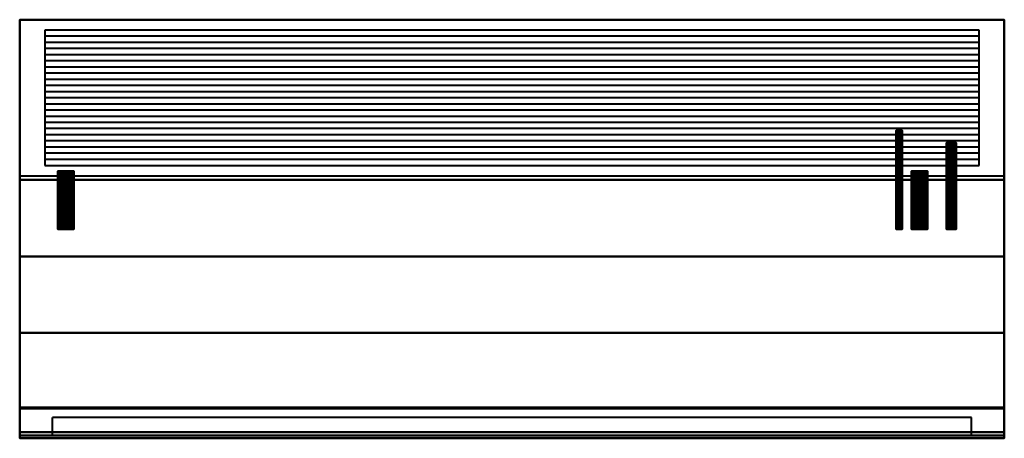
# Model space of a CAD drawing. Units: millimetres. Extents: x -800 to 800, y -680 to 0.
import ezdxf

# ---------------------------------------------------------------- set-up
doc = ezdxf.new("R2010")
doc.units = ezdxf.units.MM
doc.layers.add('M-EQPM', color=50, linetype='Continuous', lineweight=30)

msp = doc.modelspace()

# ---------------------------------------------------------------- linework, layer by layer
at = {"layer": 'M-EQPM', "lineweight": 40}
for p, q in [((759, -17, -236), (-759, -17, -236)), ((-759, -17, -236), (-759, -237, -236)), ((759, -27, -236), (-759, -27, -236)), ((759, -237, -236), (759, -17, -236)), ((759, -37, -236), (-759, -37, -236)), ((759, -47, -236), (-759, -47, -236)), ((759, -57, -236), (-759, -57, -236)), ((759, -67, -236), (-759, -67, -236)), ((759, -77, -236), (-759, -77, -236)), ((759, -87, -236), (-759, -87, -236)), ((759, -97, -236), (-759, -97, -236)), ((759, -107, -236), (-759, -107, -236)), ((759, -117, -236), (-759, -117, -236)), ((759, -127, -236), (-759, -127, -236)), ((759, -137, -236), (-759, -137, -236)), ((759, -147, -236), (-759, -147, -236)), ((759, -157, -236), (-759, -157, -236)), ((759, -167, -236), (-759, -167, -236)), ((759, -177, -236), (-759, -177, -236)), ((759, -187, -236), (-759, -187, -236)), ((759, -197, -236), (-759, -197, -236)), ((759, -207, -236), (-759, -207, -236)), ((759, -217, -236), (-759, -217, -236)), ((759, -227, -236), (-759, -227, -236)), ((-759, -237, -236), (759, -237, -236)), ((800, -254, -236), (-800, -254, -236)), ((-746.5, -675.5, -64), (-746.5, -646, -152.2)), ((746.5, -646, -152.2), (-746.5, -646, -152.2)), ((746.5, -675.5, -64), (746.5, -646, -152.2)), ((-746.5, -675.5, -64), (746.5, -675.5, -64))]:
    msp.add_line(p, q, dxfattribs=at)

# ---------------------------------------------------------------- meshes
mesh = msp.add_polyface(dxfattribs=at)
corners = [(-800, -630.1, -6), (-800, 0, -6), (-800, 0, -236), (-800, -260.2, -236), (-800, -384.8, -231.5), (-800, -508.8, -218), (-800, -631.6, -195.5), (-800, -680, -50.7), (-800, -675.3, -46), (-800, -670.1, -46)]
mesh.append_faces([[corners[k] for k in face] for face in [(0, 5, 6, 9)]], dxfattribs={"vtx0": -1, "vtx2": -1})
mesh.append_faces([[corners[k] for k in face] for face in [(4, 5, 0, 1)]], dxfattribs={"vtx1": -1, "vtx3": -1})
mesh.append_faces([[corners[k] for k in face] for face in [(7, 8, 9, 6)]], dxfattribs={"vtx2": -1})
mesh.append_faces([[corners[k] for k in face] for face in [(1, 2, 3, 4)]], dxfattribs={"vtx3": -1})
mesh = msp.add_polyface(dxfattribs=at)
corners = [(800, -260.2, -236), (-800, -260.2, -236), (-800, 0, -236), (800, 0, -236)]
mesh.append_faces([[corners[k] for k in face] for face in [(0, 1, 2, 3)]])
mesh = msp.add_polyface(dxfattribs=at)
corners = [(800, 0, -236), (-800, 0, -236), (-800, 0, -6), (800, 0, -6)]
mesh.append_faces([[corners[k] for k in face] for face in [(0, 1, 2, 3)]])
mesh = msp.add_polyface(dxfattribs=at)
corners = [(800, 0, -6), (-800, 0, -6), (-800, -630.1, -6), (800, -630.1, -6)]
mesh.append_faces([[corners[k] for k in face] for face in [(0, 1, 2, 3)]])
mesh = msp.add_polyface(dxfattribs=at)
corners = [(800, -630.1, -6), (800, -670.1, -46), (800, -675.3, -46), (800, -680, -50.7), (800, -631.6, -195.5), (800, -508.8, -218), (800, -384.8, -231.5), (800, -260.2, -236), (800, 0, -236), (800, 0, -6)]
mesh.append_faces([[corners[k] for k in face] for face in [(0, 5, 6, 9)]], dxfattribs={"vtx0": -1, "vtx2": -1})
mesh.append_faces([[corners[k] for k in face] for face in [(4, 5, 0, 1)]], dxfattribs={"vtx1": -1, "vtx3": -1})
mesh.append_faces([[corners[k] for k in face] for face in [(7, 8, 9, 6)]], dxfattribs={"vtx2": -1})
mesh.append_faces([[corners[k] for k in face] for face in [(1, 2, 3, 4)]], dxfattribs={"vtx3": -1})
mesh = msp.add_polyface(dxfattribs=at)
corners = [(624.2, -180, -126), (624.4, -180, -124.8), (624.9, -180, -123.6), (625.6, -180, -122.6), (626.6, -180, -121.9), (627.8, -180, -121.4), (629, -180, -121.2), (630.2, -180, -121.4), (631.4, -180, -121.9), (632.4, -180, -122.6), (633.1, -180, -123.6), (633.6, -180, -124.8), (633.8, -180, -126), (633.6, -180, -127.2), (633.1, -180, -128.4), (632.4, -180, -129.4), (631.4, -180, -130.1), (630.2, -180, -130.6), (629, -180, -130.8), (627.8, -180, -130.6), (626.6, -180, -130.1), (625.6, -180, -129.4), (624.9, -180, -128.4), (624.4, -180, -127.2)]
mesh.append_faces([[corners[k] for k in face] for face in [(6, 4, 5), (16, 14, 15), (22, 20, 21), (14, 12, 13)]], dxfattribs={"vtx0": -1})
mesh.append_faces([[corners[k] for k in face] for face in [(16, 4, 8, 14), (4, 16, 20, 0)]], dxfattribs={"vtx0": -1, "vtx1": -1, "vtx2": -1, "vtx3": -1})
mesh.append_faces([[corners[k] for k in face] for face in [(0, 1, 2), (18, 19, 20)]], dxfattribs={"vtx2": -1})
mesh.append_faces([[corners[k] for k in face] for face in [(6, 7, 8, 4), (8, 9, 10, 14), (10, 11, 12, 14), (2, 3, 4, 0), (16, 17, 18, 20), (22, 23, 0, 20)]], dxfattribs={"vtx2": -1, "vtx3": -1})
mesh = msp.add_polyface(dxfattribs=at)
corners = [(633.8, -340, -126), (633.6, -340, -127.2), (633.1, -340, -128.4), (632.4, -340, -129.4), (631.4, -340, -130.1), (630.2, -340, -130.6), (629, -340, -130.8), (627.8, -340, -130.6), (626.6, -340, -130.1), (625.6, -340, -129.4), (624.9, -340, -128.4), (624.4, -340, -127.2), (624.2, -340, -126), (624.2, -180, -126), (624.4, -180, -127.2), (624.9, -180, -128.4), (625.6, -180, -129.4), (626.6, -180, -130.1), (627.8, -180, -130.6), (629, -180, -130.8), (630.2, -180, -130.6), (631.4, -180, -130.1), (632.4, -180, -129.4), (633.1, -180, -128.4), (633.6, -180, -127.2), (633.8, -180, -126)]
mesh.append_faces([[corners[k] for k in face] for face in [(14, 11, 12, 13), (1, 24, 25, 0)]], dxfattribs={"vtx0": -1})
mesh.append_faces([[corners[k] for k in face] for face in [(8, 17, 18, 7), (7, 18, 19, 6), (5, 20, 21, 4), (4, 21, 22, 3), (2, 23, 24, 1), (3, 22, 23, 2), (20, 5, 6, 19)]], dxfattribs={"vtx0": -1, "vtx2": -1})
mesh.append_faces([[corners[k] for k in face] for face in [(15, 16, 9, 10), (16, 17, 8, 9), (10, 11, 14, 15)]], dxfattribs={"vtx1": -1, "vtx3": -1})
mesh = msp.add_polyface(dxfattribs=at)
corners = [(624.2, -340, -126), (624.4, -340, -124.8), (624.9, -340, -123.6), (625.6, -340, -122.6), (626.6, -340, -121.9), (627.8, -340, -121.4), (629, -340, -121.2), (630.2, -340, -121.4), (631.4, -340, -121.9), (632.4, -340, -122.6), (633.1, -340, -123.6), (633.6, -340, -124.8), (633.8, -340, -126), (633.8, -180, -126), (633.6, -180, -124.8), (633.1, -180, -123.6), (632.4, -180, -122.6), (631.4, -180, -121.9), (630.2, -180, -121.4), (629, -180, -121.2), (627.8, -180, -121.4), (626.6, -180, -121.9), (625.6, -180, -122.6), (624.9, -180, -123.6), (624.4, -180, -124.8), (624.2, -180, -126)]
mesh.append_faces([[corners[k] for k in face] for face in [(1, 24, 25, 0)]], dxfattribs={"vtx0": -1})
mesh.append_faces([[corners[k] for k in face] for face in [(10, 15, 16, 9), (17, 8, 9, 16), (5, 20, 21, 4), (4, 21, 22, 3), (2, 23, 24, 1), (3, 22, 23, 2)]], dxfattribs={"vtx0": -1, "vtx2": -1})
mesh.append_faces([[corners[k] for k in face] for face in [(13, 14, 11, 12)]], dxfattribs={"vtx1": -1})
mesh.append_faces([[corners[k] for k in face] for face in [(14, 15, 10, 11), (6, 7, 18, 19), (7, 8, 17, 18), (5, 6, 19, 20)]], dxfattribs={"vtx1": -1, "vtx3": -1})
mesh = msp.add_polyface(dxfattribs=at)
corners = [(706.1, -200, -126), (706.3, -200, -123.9), (707.1, -200, -122), (708.4, -200, -120.4), (710, -200, -119.1), (711.9, -200, -118.3), (714, -200, -118.1), (716.1, -200, -118.3), (718, -200, -119.1), (719.6, -200, -120.4), (720.9, -200, -122), (721.7, -200, -123.9), (721.9, -200, -126), (721.7, -200, -128.1), (720.9, -200, -130), (719.6, -200, -131.6), (718, -200, -132.9), (716.1, -200, -133.7), (714, -200, -133.9), (711.9, -200, -133.7), (710, -200, -132.9), (708.4, -200, -131.6), (707.1, -200, -130), (706.3, -200, -128.1)]
mesh.append_faces([[corners[k] for k in face] for face in [(17, 14, 15, 16), (0, 22, 23), (14, 12, 13)]], dxfattribs={"vtx0": -1})
mesh.append_faces([[corners[k] for k in face] for face in [(7, 10, 5, 6)]], dxfattribs={"vtx0": -1, "vtx1": -1})
mesh.append_faces([[corners[k] for k in face] for face in [(10, 14, 2, 5), (22, 2, 14, 17)]], dxfattribs={"vtx0": -1, "vtx1": -1, "vtx2": -1, "vtx3": -1})
mesh.append_faces([[corners[k] for k in face] for face in [(3, 4, 5, 2)]], dxfattribs={"vtx2": -1})
mesh.append_faces([[corners[k] for k in face] for face in [(10, 11, 12, 14), (0, 1, 2, 22), (17, 18, 19, 22)]], dxfattribs={"vtx2": -1, "vtx3": -1})
mesh.append_faces([[corners[k] for k in face] for face in [(7, 8, 9, 10), (19, 20, 21, 22)]], dxfattribs={"vtx3": -1})
mesh = msp.add_polyface(dxfattribs=at)
corners = [(721.9, -340, -126), (721.7, -340, -128.1), (720.9, -340, -130), (719.6, -340, -131.6), (718, -340, -132.9), (716.1, -340, -133.7), (714, -340, -133.9), (711.9, -340, -133.7), (710, -340, -132.9), (708.4, -340, -131.6), (707.1, -340, -130), (706.3, -340, -128.1), (706.1, -340, -126), (706.1, -200, -126), (706.3, -200, -128.1), (707.1, -200, -130), (708.4, -200, -131.6), (710, -200, -132.9), (711.9, -200, -133.7), (714, -200, -133.9), (716.1, -200, -133.7), (718, -200, -132.9), (719.6, -200, -131.6), (720.9, -200, -130), (721.7, -200, -128.1), (721.9, -200, -126)]
mesh.append_faces([[corners[k] for k in face] for face in [(1, 24, 25, 0)]], dxfattribs={"vtx0": -1})
mesh.append_faces([[corners[k] for k in face] for face in [(19, 6, 7, 18), (20, 5, 6, 19), (2, 23, 24, 1), (21, 4, 5, 20)]], dxfattribs={"vtx0": -1, "vtx2": -1})
mesh.append_faces([[corners[k] for k in face] for face in [(13, 14, 11, 12)]], dxfattribs={"vtx1": -1})
mesh.append_faces([[corners[k] for k in face] for face in [(14, 15, 10, 11), (16, 17, 8, 9), (15, 16, 9, 10), (17, 18, 7, 8), (22, 23, 2, 3), (3, 4, 21, 22)]], dxfattribs={"vtx1": -1, "vtx3": -1})
mesh = msp.add_polyface(dxfattribs=at)
corners = [(706.1, -340, -126), (706.3, -340, -123.9), (707.1, -340, -122), (708.4, -340, -120.4), (710, -340, -119.1), (711.9, -340, -118.3), (714, -340, -118.1), (716.1, -340, -118.3), (718, -340, -119.1), (719.6, -340, -120.4), (720.9, -340, -122), (721.7, -340, -123.9), (721.9, -340, -126), (721.9, -200, -126), (721.7, -200, -123.9), (720.9, -200, -122), (719.6, -200, -120.4), (718, -200, -119.1), (716.1, -200, -118.3), (714, -200, -118.1), (711.9, -200, -118.3), (710, -200, -119.1), (708.4, -200, -120.4), (707.1, -200, -122), (706.3, -200, -123.9), (706.1, -200, -126)]
mesh.append_faces([[corners[k] for k in face] for face in [(1, 24, 25, 0)]], dxfattribs={"vtx0": -1})
mesh.append_faces([[corners[k] for k in face] for face in [(8, 17, 18, 7), (19, 6, 7, 18), (2, 23, 24, 1), (3, 22, 23, 2), (20, 5, 6, 19)]], dxfattribs={"vtx0": -1, "vtx2": -1})
mesh.append_faces([[corners[k] for k in face] for face in [(13, 14, 11, 12)]], dxfattribs={"vtx1": -1})
mesh.append_faces([[corners[k] for k in face] for face in [(14, 15, 10, 11), (16, 17, 8, 9), (15, 16, 9, 10), (21, 22, 3, 4), (4, 5, 20, 21)]], dxfattribs={"vtx1": -1, "vtx3": -1})
mesh = msp.add_polyface(dxfattribs=at)
corners = [(-738, -246, -190), (-737.6, -246, -186.6), (-736.3, -246, -183.5), (-734.2, -246, -180.8), (-731.5, -246, -178.7), (-728.4, -246, -177.4), (-725, -246, -177), (-721.6, -246, -177.4), (-718.5, -246, -178.7), (-715.8, -246, -180.8), (-713.7, -246, -183.5), (-712.4, -246, -186.6), (-712, -246, -190), (-712.4, -246, -193.4), (-713.7, -246, -196.5), (-715.8, -246, -199.2), (-718.5, -246, -201.3), (-721.6, -246, -202.6), (-725, -246, -203), (-728.4, -246, -202.6), (-731.5, -246, -201.3), (-734.2, -246, -199.2), (-736.3, -246, -196.5), (-737.6, -246, -193.4)]
mesh.append_faces([[corners[k] for k in face] for face in [(22, 20, 21)]], dxfattribs={"vtx0": -1})
mesh.append_faces([[corners[k] for k in face] for face in [(1, 20, 0)]], dxfattribs={"vtx0": -1, "vtx1": -1})
mesh.append_faces([[corners[k] for k in face] for face in [(6, 13, 18)]], dxfattribs={"vtx0": -1, "vtx1": -1, "vtx2": -1})
mesh.append_faces([[corners[k] for k in face] for face in [(20, 1, 6, 18)]], dxfattribs={"vtx0": -1, "vtx1": -1, "vtx2": -1, "vtx3": -1})
mesh.append_faces([[corners[k] for k in face] for face in [(6, 9, 10)]], dxfattribs={"vtx0": -1, "vtx2": -1})
mesh.append_faces([[corners[k] for k in face] for face in [(20, 22, 23, 0)]], dxfattribs={"vtx0": -1, "vtx3": -1})
mesh.append_faces([[corners[k] for k in face] for face in [(12, 13, 11), (17, 18, 15, 16)]], dxfattribs={"vtx1": -1})
mesh.append_faces([[corners[k] for k in face] for face in [(10, 11, 13, 6)]], dxfattribs={"vtx1": -1, "vtx2": -1, "vtx3": -1})
mesh.append_faces([[corners[k] for k in face] for face in [(7, 8, 9, 6), (18, 19, 20)]], dxfattribs={"vtx2": -1})
mesh.append_faces([[corners[k] for k in face] for face in [(1, 2, 3, 6), (13, 14, 15, 18)]], dxfattribs={"vtx2": -1, "vtx3": -1})
mesh.append_faces([[corners[k] for k in face] for face in [(3, 4, 5, 6)]], dxfattribs={"vtx3": -1})
mesh = msp.add_polyface(dxfattribs=at)
corners = [(-712, -340, -190), (-712.4, -340, -193.4), (-713.7, -340, -196.5), (-715.8, -340, -199.2), (-718.5, -340, -201.3), (-721.6, -340, -202.6), (-725, -340, -203), (-728.4, -340, -202.6), (-731.5, -340, -201.3), (-734.2, -340, -199.2), (-736.3, -340, -196.5), (-737.6, -340, -193.4), (-738, -340, -190), (-738, -246, -190), (-737.6, -246, -193.4), (-736.3, -246, -196.5), (-734.2, -246, -199.2), (-731.5, -246, -201.3), (-728.4, -246, -202.6), (-725, -246, -203), (-721.6, -246, -202.6), (-718.5, -246, -201.3), (-715.8, -246, -199.2), (-713.7, -246, -196.5), (-712.4, -246, -193.4), (-712, -246, -190)]
mesh.append_faces([[corners[k] for k in face] for face in [(1, 24, 25, 0)]], dxfattribs={"vtx0": -1})
mesh.append_faces([[corners[k] for k in face] for face in [(11, 14, 15, 10), (10, 15, 16, 9), (8, 17, 18, 7), (9, 16, 17, 8), (7, 18, 19, 6), (5, 20, 21, 4), (4, 21, 22, 3), (2, 23, 24, 1), (3, 22, 23, 2), (20, 5, 6, 19)]], dxfattribs={"vtx0": -1, "vtx2": -1})
mesh.append_faces([[corners[k] for k in face] for face in [(12, 13, 14, 11)]], dxfattribs={"vtx2": -1})
mesh = msp.add_polyface(dxfattribs=at)
corners = [(-738, -340, -190), (-737.6, -340, -186.6), (-736.3, -340, -183.5), (-734.2, -340, -180.8), (-731.5, -340, -178.7), (-728.4, -340, -177.4), (-725, -340, -177), (-721.6, -340, -177.4), (-718.5, -340, -178.7), (-715.8, -340, -180.8), (-713.7, -340, -183.5), (-712.4, -340, -186.6), (-712, -340, -190), (-712, -246, -190), (-712.4, -246, -186.6), (-713.7, -246, -183.5), (-715.8, -246, -180.8), (-718.5, -246, -178.7), (-721.6, -246, -177.4), (-725, -246, -177), (-728.4, -246, -177.4), (-731.5, -246, -178.7), (-734.2, -246, -180.8), (-736.3, -246, -183.5), (-737.6, -246, -186.6), (-738, -246, -190)]
mesh.append_faces([[corners[k] for k in face] for face in [(1, 24, 25, 0)]], dxfattribs={"vtx0": -1})
mesh.append_faces([[corners[k] for k in face] for face in [(10, 15, 16, 9), (8, 17, 18, 7), (9, 16, 17, 8), (7, 18, 19, 6), (5, 20, 21, 4), (4, 21, 22, 3), (2, 23, 24, 1), (3, 22, 23, 2), (20, 5, 6, 19)]], dxfattribs={"vtx0": -1, "vtx2": -1})
mesh.append_faces([[corners[k] for k in face] for face in [(10, 11, 14, 15)]], dxfattribs={"vtx1": -1, "vtx3": -1})
mesh.append_faces([[corners[k] for k in face] for face in [(11, 12, 13, 14)]], dxfattribs={"vtx3": -1})
mesh = msp.add_polyface(dxfattribs=at)
corners = [(649, -246, -190), (649.4, -246, -186.6), (650.7, -246, -183.5), (652.8, -246, -180.8), (655.5, -246, -178.7), (658.6, -246, -177.4), (662, -246, -177), (665.4, -246, -177.4), (668.5, -246, -178.7), (671.2, -246, -180.8), (673.3, -246, -183.5), (674.6, -246, -186.6), (675, -246, -190), (674.6, -246, -193.4), (673.3, -246, -196.5), (671.2, -246, -199.2), (668.5, -246, -201.3), (665.4, -246, -202.6), (662, -246, -203), (658.6, -246, -202.6), (655.5, -246, -201.3), (652.8, -246, -199.2), (650.7, -246, -196.5), (649.4, -246, -193.4)]
mesh.append_faces([[corners[k] for k in face] for face in [(22, 20, 21)]], dxfattribs={"vtx0": -1})
mesh.append_faces([[corners[k] for k in face] for face in [(1, 20, 0)]], dxfattribs={"vtx0": -1, "vtx1": -1})
mesh.append_faces([[corners[k] for k in face] for face in [(6, 13, 18)]], dxfattribs={"vtx0": -1, "vtx1": -1, "vtx2": -1})
mesh.append_faces([[corners[k] for k in face] for face in [(20, 1, 6, 18)]], dxfattribs={"vtx0": -1, "vtx1": -1, "vtx2": -1, "vtx3": -1})
mesh.append_faces([[corners[k] for k in face] for face in [(6, 9, 10)]], dxfattribs={"vtx0": -1, "vtx2": -1})
mesh.append_faces([[corners[k] for k in face] for face in [(20, 22, 23, 0)]], dxfattribs={"vtx0": -1, "vtx3": -1})
mesh.append_faces([[corners[k] for k in face] for face in [(12, 13, 11), (17, 18, 15, 16)]], dxfattribs={"vtx1": -1})
mesh.append_faces([[corners[k] for k in face] for face in [(10, 11, 13, 6)]], dxfattribs={"vtx1": -1, "vtx2": -1, "vtx3": -1})
mesh.append_faces([[corners[k] for k in face] for face in [(7, 8, 9, 6), (18, 19, 20)]], dxfattribs={"vtx2": -1})
mesh.append_faces([[corners[k] for k in face] for face in [(1, 2, 3, 6), (13, 14, 15, 18)]], dxfattribs={"vtx2": -1, "vtx3": -1})
mesh.append_faces([[corners[k] for k in face] for face in [(3, 4, 5, 6)]], dxfattribs={"vtx3": -1})
mesh = msp.add_polyface(dxfattribs=at)
corners = [(675, -340, -190), (674.6, -340, -193.4), (673.3, -340, -196.5), (671.2, -340, -199.2), (668.5, -340, -201.3), (665.4, -340, -202.6), (662, -340, -203), (658.6, -340, -202.6), (655.5, -340, -201.3), (652.8, -340, -199.2), (650.7, -340, -196.5), (649.4, -340, -193.4), (649, -340, -190), (649, -246, -190), (649.4, -246, -193.4), (650.7, -246, -196.5), (652.8, -246, -199.2), (655.5, -246, -201.3), (658.6, -246, -202.6), (662, -246, -203), (665.4, -246, -202.6), (668.5, -246, -201.3), (671.2, -246, -199.2), (673.3, -246, -196.5), (674.6, -246, -193.4), (675, -246, -190)]
mesh.append_faces([[corners[k] for k in face] for face in [(1, 24, 25, 0)]], dxfattribs={"vtx0": -1})
mesh.append_faces([[corners[k] for k in face] for face in [(11, 14, 15, 10), (10, 15, 16, 9), (8, 17, 18, 7), (9, 16, 17, 8), (7, 18, 19, 6), (5, 20, 21, 4), (4, 21, 22, 3), (2, 23, 24, 1), (3, 22, 23, 2), (20, 5, 6, 19)]], dxfattribs={"vtx0": -1, "vtx2": -1})
mesh.append_faces([[corners[k] for k in face] for face in [(12, 13, 14, 11)]], dxfattribs={"vtx2": -1})
mesh = msp.add_polyface(dxfattribs=at)
corners = [(649, -340, -190), (649.4, -340, -186.6), (650.7, -340, -183.5), (652.8, -340, -180.8), (655.5, -340, -178.7), (658.6, -340, -177.4), (662, -340, -177), (665.4, -340, -177.4), (668.5, -340, -178.7), (671.2, -340, -180.8), (673.3, -340, -183.5), (674.6, -340, -186.6), (675, -340, -190), (675, -246, -190), (674.6, -246, -186.6), (673.3, -246, -183.5), (671.2, -246, -180.8), (668.5, -246, -178.7), (665.4, -246, -177.4), (662, -246, -177), (658.6, -246, -177.4), (655.5, -246, -178.7), (652.8, -246, -180.8), (650.7, -246, -183.5), (649.4, -246, -186.6), (649, -246, -190)]
mesh.append_faces([[corners[k] for k in face] for face in [(1, 24, 25, 0)]], dxfattribs={"vtx0": -1})
mesh.append_faces([[corners[k] for k in face] for face in [(10, 15, 16, 9), (8, 17, 18, 7), (9, 16, 17, 8), (7, 18, 19, 6), (5, 20, 21, 4), (4, 21, 22, 3), (2, 23, 24, 1), (3, 22, 23, 2), (20, 5, 6, 19)]], dxfattribs={"vtx0": -1, "vtx2": -1})
mesh.append_faces([[corners[k] for k in face] for face in [(10, 11, 14, 15)]], dxfattribs={"vtx1": -1, "vtx3": -1})
mesh.append_faces([[corners[k] for k in face] for face in [(11, 12, 13, 14)]], dxfattribs={"vtx3": -1})
mesh = msp.add_polyface(dxfattribs=at)
corners = [(800, -260.2, -236), (800, -384.8, -231.5), (800, -508.8, -218), (800, -631.6, -195.5), (-800, -631.6, -195.5), (-800, -508.8, -218), (-800, -384.8, -231.5), (-800, -260.2, -236)]
mesh.append_faces([[corners[k] for k in face] for face in [(4, 5, 2, 3)]], dxfattribs={"vtx1": -1})
mesh.append_faces([[corners[k] for k in face] for face in [(1, 2, 5, 6)]], dxfattribs={"vtx1": -1, "vtx3": -1})
mesh.append_faces([[corners[k] for k in face] for face in [(6, 7, 0, 1)]], dxfattribs={"vtx3": -1})
mesh = msp.add_polyface(dxfattribs=at)
corners = [(-738, -340, -190), (-737.6, -340, -193.4), (-736.3, -340, -196.5), (-734.2, -340, -199.2), (-731.5, -340, -201.3), (-728.4, -340, -202.6), (-725, -340, -203), (-721.6, -340, -202.6), (-718.5, -340, -201.3), (-715.8, -340, -199.2), (-713.7, -340, -196.5), (-712.4, -340, -193.4), (-712, -340, -190), (-712.4, -340, -186.6), (-713.7, -340, -183.5), (-715.8, -340, -180.8), (-718.5, -340, -178.7), (-721.6, -340, -177.4), (-725, -340, -177), (-728.4, -340, -177.4), (-731.5, -340, -178.7), (-734.2, -340, -180.8), (-736.3, -340, -183.5), (-737.6, -340, -186.6)]
mesh.append_faces([[corners[k] for k in face] for face in [(17, 15, 16)]], dxfattribs={"vtx0": -1})
mesh.append_faces([[corners[k] for k in face] for face in [(11, 6, 9, 10)]], dxfattribs={"vtx0": -1, "vtx1": -1})
mesh.append_faces([[corners[k] for k in face] for face in [(18, 23, 4)]], dxfattribs={"vtx0": -1, "vtx1": -1, "vtx2": -1})
mesh.append_faces([[corners[k] for k in face] for face in [(18, 6, 11, 14)]], dxfattribs={"vtx0": -1, "vtx1": -1, "vtx2": -1, "vtx3": -1})
mesh.append_faces([[corners[k] for k in face] for face in [(18, 14, 15, 17)]], dxfattribs={"vtx0": -1, "vtx2": -1})
mesh.append_faces([[corners[k] for k in face] for face in [(0, 1, 4, 23)]], dxfattribs={"vtx1": -1, "vtx2": -1})
mesh.append_faces([[corners[k] for k in face] for face in [(7, 8, 9, 6), (2, 3, 4, 1), (19, 20, 21, 18)]], dxfattribs={"vtx2": -1})
mesh.append_faces([[corners[k] for k in face] for face in [(4, 5, 6, 18), (21, 22, 23, 18)]], dxfattribs={"vtx2": -1, "vtx3": -1})
mesh.append_faces([[corners[k] for k in face] for face in [(11, 12, 13, 14)]], dxfattribs={"vtx3": -1})
mesh = msp.add_polyface(dxfattribs=at)
corners = [(624.2, -340, -126), (624.4, -340, -127.2), (624.9, -340, -128.4), (625.6, -340, -129.4), (626.6, -340, -130.1), (627.8, -340, -130.6), (629, -340, -130.8), (630.2, -340, -130.6), (631.4, -340, -130.1), (632.4, -340, -129.4), (633.1, -340, -128.4), (633.6, -340, -127.2), (633.8, -340, -126), (633.6, -340, -124.8), (633.1, -340, -123.6), (632.4, -340, -122.6), (631.4, -340, -121.9), (630.2, -340, -121.4), (629, -340, -121.2), (627.8, -340, -121.4), (626.6, -340, -121.9), (625.6, -340, -122.6), (624.9, -340, -123.6), (624.4, -340, -124.8)]
mesh.append_faces([[corners[k] for k in face] for face in [(6, 4, 5), (22, 20, 21), (14, 12, 13)]], dxfattribs={"vtx0": -1})
mesh.append_faces([[corners[k] for k in face] for face in [(16, 10, 14, 15)]], dxfattribs={"vtx0": -1, "vtx1": -1})
mesh.append_faces([[corners[k] for k in face] for face in [(4, 20, 0)]], dxfattribs={"vtx0": -1, "vtx1": -1, "vtx2": -1})
mesh.append_faces([[corners[k] for k in face] for face in [(20, 4, 8, 16)]], dxfattribs={"vtx0": -1, "vtx1": -1, "vtx2": -1, "vtx3": -1})
mesh.append_faces([[corners[k] for k in face] for face in [(0, 1, 2), (18, 19, 20)]], dxfattribs={"vtx2": -1})
mesh.append_faces([[corners[k] for k in face] for face in [(6, 7, 8, 4), (8, 9, 10, 16), (10, 11, 12, 14), (2, 3, 4, 0), (16, 17, 18, 20), (22, 23, 0, 20)]], dxfattribs={"vtx2": -1, "vtx3": -1})
mesh = msp.add_polyface(dxfattribs=at)
corners = [(649, -340, -190), (649.4, -340, -193.4), (650.7, -340, -196.5), (652.8, -340, -199.2), (655.5, -340, -201.3), (658.6, -340, -202.6), (662, -340, -203), (665.4, -340, -202.6), (668.5, -340, -201.3), (671.2, -340, -199.2), (673.3, -340, -196.5), (674.6, -340, -193.4), (675, -340, -190), (674.6, -340, -186.6), (673.3, -340, -183.5), (671.2, -340, -180.8), (668.5, -340, -178.7), (665.4, -340, -177.4), (662, -340, -177), (658.6, -340, -177.4), (655.5, -340, -178.7), (652.8, -340, -180.8), (650.7, -340, -183.5), (649.4, -340, -186.6)]
mesh.append_faces([[corners[k] for k in face] for face in [(17, 15, 16)]], dxfattribs={"vtx0": -1})
mesh.append_faces([[corners[k] for k in face] for face in [(11, 6, 9, 10)]], dxfattribs={"vtx0": -1, "vtx1": -1})
mesh.append_faces([[corners[k] for k in face] for face in [(18, 23, 4)]], dxfattribs={"vtx0": -1, "vtx1": -1, "vtx2": -1})
mesh.append_faces([[corners[k] for k in face] for face in [(18, 6, 11, 14)]], dxfattribs={"vtx0": -1, "vtx1": -1, "vtx2": -1, "vtx3": -1})
mesh.append_faces([[corners[k] for k in face] for face in [(18, 14, 15, 17)]], dxfattribs={"vtx0": -1, "vtx2": -1})
mesh.append_faces([[corners[k] for k in face] for face in [(0, 1, 4, 23)]], dxfattribs={"vtx1": -1, "vtx2": -1})
mesh.append_faces([[corners[k] for k in face] for face in [(7, 8, 9, 6), (2, 3, 4, 1), (19, 20, 21, 18)]], dxfattribs={"vtx2": -1})
mesh.append_faces([[corners[k] for k in face] for face in [(4, 5, 6, 18), (21, 22, 23, 18)]], dxfattribs={"vtx2": -1, "vtx3": -1})
mesh.append_faces([[corners[k] for k in face] for face in [(11, 12, 13, 14)]], dxfattribs={"vtx3": -1})
mesh = msp.add_polyface(dxfattribs=at)
corners = [(706.1, -340, -126), (706.3, -340, -128.1), (707.1, -340, -130), (708.4, -340, -131.6), (710, -340, -132.9), (711.9, -340, -133.7), (714, -340, -133.9), (716.1, -340, -133.7), (718, -340, -132.9), (719.6, -340, -131.6), (720.9, -340, -130), (721.7, -340, -128.1), (721.9, -340, -126), (721.7, -340, -123.9), (720.9, -340, -122), (719.6, -340, -120.4), (718, -340, -119.1), (716.1, -340, -118.3), (714, -340, -118.1), (711.9, -340, -118.3), (710, -340, -119.1), (708.4, -340, -120.4), (707.1, -340, -122), (706.3, -340, -123.9)]
mesh.append_faces([[corners[k] for k in face] for face in [(17, 14, 15, 16), (0, 22, 23), (14, 12, 13)]], dxfattribs={"vtx0": -1})
mesh.append_faces([[corners[k] for k in face] for face in [(7, 10, 5, 6)]], dxfattribs={"vtx0": -1, "vtx1": -1})
mesh.append_faces([[corners[k] for k in face] for face in [(10, 14, 2, 5), (22, 2, 14, 17)]], dxfattribs={"vtx0": -1, "vtx1": -1, "vtx2": -1, "vtx3": -1})
mesh.append_faces([[corners[k] for k in face] for face in [(3, 4, 5, 2)]], dxfattribs={"vtx2": -1})
mesh.append_faces([[corners[k] for k in face] for face in [(10, 11, 12, 14), (0, 1, 2, 22), (17, 18, 19, 22)]], dxfattribs={"vtx2": -1, "vtx3": -1})
mesh.append_faces([[corners[k] for k in face] for face in [(7, 8, 9, 10), (19, 20, 21, 22)]], dxfattribs={"vtx3": -1})
mesh = msp.add_polyface(dxfattribs=at)
corners = [(800, -630.1, -6), (-800, -630.1, -6), (-800, -670.1, -46), (800, -670.1, -46)]
mesh.append_faces([[corners[k] for k in face] for face in [(0, 1, 2, 3)]])
mesh = msp.add_polyface(dxfattribs=at)
corners = [(800, -680, -50.7), (-800, -680, -50.7), (-800, -631.6, -195.5), (800, -631.6, -195.5)]
mesh.append_faces([[corners[k] for k in face] for face in [(0, 1, 2, 3)]])
mesh = msp.add_polyface(dxfattribs=at)
corners = [(800, -670.1, -46), (-800, -670.1, -46), (-800, -675.3, -46), (800, -675.3, -46)]
mesh.append_faces([[corners[k] for k in face] for face in [(0, 1, 2, 3)]])
mesh = msp.add_polyface(dxfattribs=at)
corners = [(800, -675.3, -46), (-800, -675.3, -46), (-800, -680, -50.7), (800, -680, -50.7)]
mesh.append_faces([[corners[k] for k in face] for face in [(0, 1, 2, 3)]])

doc.saveas('drawing.dxf')
